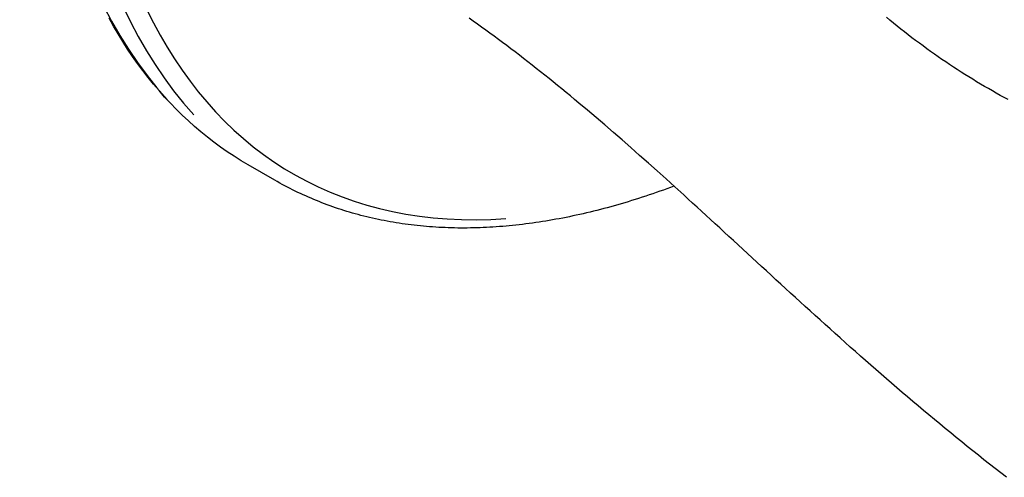
# Model space of a CAD drawing. Units: millimetres. Extents: x 0 to 59400, y 0 to 21000.
# Drawn here: x 11685 to 12019, y 6510 to 6665 of the extents above; entities that cross this region are included whole.
import ezdxf

# ---------------------------------------------------------------- set-up
doc = ezdxf.new("R2010")
doc.units = ezdxf.units.MM
doc.header["$LTSCALE"] = 15
doc.layers.add('P001', color=131, linetype='Continuous')

msp = doc.modelspace()

# ---------------------------------------------------------------- linework, layer by layer
at = {"layer": 'P001'}
for p, q in [((11717.13, 6662.58), (11715.62, 6665.27)), ((11839.09, 6664.28), (11837.68, 6665.28)), ((11980.33, 6664.59), (11979.1, 6665.61)), ((11981.56, 6663.59), (11980.33, 6664.59)), ((11718.68, 6659.95), (11717.13, 6662.58)), ((11840.5, 6663.28), (11839.09, 6664.28)), ((11841.91, 6662.27), (11840.5, 6663.28)), ((11843.32, 6661.25), (11841.91, 6662.27)), ((11844.74, 6660.22), (11843.32, 6661.25)), ((11982.79, 6662.59), (11981.56, 6663.59)), ((11984.03, 6661.61), (11982.79, 6662.59)), ((11985.27, 6660.63), (11984.03, 6661.61)), ((11720.27, 6657.36), (11718.68, 6659.95)), ((11846.16, 6659.18), (11844.74, 6660.22)), ((11847.58, 6658.13), (11846.16, 6659.18)), ((11849, 6657.07), (11847.58, 6658.13)), ((11986.52, 6659.66), (11985.27, 6660.63)), ((11987.77, 6658.7), (11986.52, 6659.66)), ((11989.03, 6657.75), (11987.77, 6658.7)), ((11721.91, 6654.83), (11720.27, 6657.36)), ((11723.59, 6652.35), (11721.91, 6654.83)), ((11850.42, 6656), (11849, 6657.07)), ((11851.85, 6654.92), (11850.42, 6656)), ((11853.28, 6653.84), (11851.85, 6654.92)), ((11990.29, 6656.81), (11989.03, 6657.75)), ((11991.56, 6655.88), (11990.29, 6656.81)), ((11992.83, 6654.95), (11991.56, 6655.88)), ((11994.1, 6654.04), (11992.83, 6654.95)), ((11725.3, 6649.92), (11723.59, 6652.35)), ((11854.71, 6652.74), (11853.28, 6653.84)), ((11856.14, 6651.64), (11854.71, 6652.74)), ((11857.57, 6650.53), (11856.14, 6651.64)), ((11995.38, 6653.13), (11994.1, 6654.04)), ((11996.66, 6652.23), (11995.38, 6653.13)), ((11997.94, 6651.35), (11996.66, 6652.23)), ((11999.23, 6650.47), (11997.94, 6651.35)), ((11727.06, 6647.54), (11725.3, 6649.92)), ((11859, 6649.41), (11857.57, 6650.53)), ((11860.44, 6648.28), (11859, 6649.41)), ((11861.88, 6647.14), (11860.44, 6648.28)), ((12000.53, 6649.6), (11999.23, 6650.47)), ((12001.83, 6648.74), (12000.53, 6649.6)), ((12003.13, 6647.89), (12001.83, 6648.74)), ((12004.43, 6647.05), (12003.13, 6647.89)), ((11728.85, 6645.22), (11727.06, 6647.54)), ((11730.69, 6642.94), (11728.85, 6645.22)), ((11863.32, 6645.99), (11861.88, 6647.14)), ((11864.76, 6644.84), (11863.32, 6645.99)), ((11866.2, 6643.68), (11864.76, 6644.84)), ((12005.74, 6646.22), (12004.43, 6647.05)), ((12007.06, 6645.39), (12005.74, 6646.22)), ((12008.37, 6644.58), (12007.06, 6645.39)), ((12009.69, 6643.77), (12008.37, 6644.58)), ((11732.57, 6640.73), (11730.69, 6642.94)), ((11867.64, 6642.5), (11866.2, 6643.68)), ((11869.09, 6641.33), (11867.64, 6642.5)), ((11870.54, 6640.14), (11869.09, 6641.33)), ((12011.02, 6642.98), (12009.69, 6643.77)), ((12012.35, 6642.19), (12011.02, 6642.98)), ((12013.68, 6641.42), (12012.35, 6642.19)), ((12015.02, 6640.65), (12013.68, 6641.42)), ((11734.48, 6638.56), (11732.57, 6640.73)), ((11736.43, 6636.46), (11734.48, 6638.56)), ((11871.99, 6638.94), (11870.54, 6640.14)), ((11873.44, 6637.74), (11871.99, 6638.94)), ((12016.36, 6639.89), (12015.02, 6640.65)), ((12017.7, 6639.14), (12016.36, 6639.89)), ((12019.05, 6638.41), (12017.7, 6639.14)), ((12020.4, 6637.68), (12019.05, 6638.41)), ((11738.43, 6634.4), (11736.43, 6636.46)), ((11874.9, 6636.53), (11873.44, 6637.74)), ((11877.81, 6634.08), (11874.9, 6636.53)), ((11740.46, 6632.4), (11738.43, 6634.4)), ((11742.52, 6630.46), (11740.46, 6632.4)), ((11880.73, 6631.6), (11877.81, 6634.08)), ((11883.66, 6629.1), (11880.73, 6631.6)), ((11744.63, 6628.58), (11742.52, 6630.46)), ((11746.77, 6626.75), (11744.63, 6628.58)), ((11886.6, 6626.56), (11883.66, 6629.1)), ((11748.95, 6624.97), (11746.77, 6626.75)), ((11751.17, 6623.26), (11748.95, 6624.97)), ((11889.55, 6624), (11886.6, 6626.56)), ((11753.42, 6621.6), (11751.17, 6623.26)), ((11755.71, 6620), (11753.42, 6621.6)), ((11892.51, 6621.41), (11889.55, 6624)), ((11895.47, 6618.79), (11892.51, 6621.41)), ((11758.03, 6618.46), (11755.71, 6620)), ((11760.39, 6616.98), (11758.03, 6618.46)), ((11898.45, 6616.15), (11895.47, 6618.79)), ((11762.79, 6615.56), (11760.39, 6616.98)), ((11771.79, 6610.36), (11762.79, 6615.56)), ((11901.43, 6613.48), (11898.45, 6616.15)), ((11904.42, 6610.79), (11901.43, 6613.48)), ((11772.64, 6609.87), (11771.79, 6610.36)), ((11773.5, 6609.39), (11772.64, 6609.87)), ((11774.36, 6608.92), (11773.5, 6609.39)), ((11775.23, 6608.46), (11774.36, 6608.92)), ((11776.09, 6608), (11775.23, 6608.46)), ((11776.97, 6607.55), (11776.09, 6608)), ((11907.41, 6608.09), (11904.42, 6610.79)), ((11905.92, 6607.9), (11904.71, 6607.46)), ((11907.12, 6608.35), (11905.92, 6607.9)), ((11910.42, 6605.35), (11907.41, 6608.09)), ((11777.84, 6607.1), (11776.97, 6607.55)), ((11778.73, 6606.67), (11777.84, 6607.1)), ((11779.61, 6606.24), (11778.73, 6606.67)), ((11780.5, 6605.82), (11779.61, 6606.24)), ((11781.39, 6605.41), (11780.5, 6605.82)), ((11782.29, 6605), (11781.39, 6605.41)), ((11783.19, 6604.6), (11782.29, 6605)), ((11784.1, 6604.21), (11783.19, 6604.6)), ((11896.33, 6604.56), (11895.14, 6604.18)), ((11897.53, 6604.96), (11896.33, 6604.56)), ((11898.72, 6605.35), (11897.53, 6604.96)), ((11899.92, 6605.76), (11898.72, 6605.35)), ((11901.11, 6606.17), (11899.92, 6605.76)), ((11902.31, 6606.6), (11901.11, 6606.17)), ((11903.51, 6607.02), (11902.31, 6606.6)), ((11904.71, 6607.46), (11903.51, 6607.02)), ((11911.93, 6603.98), (11910.42, 6605.35)), ((11785.01, 6603.82), (11784.1, 6604.21)), ((11785.92, 6603.45), (11785.01, 6603.82)), ((11786.84, 6603.08), (11785.92, 6603.45)), ((11787.76, 6602.72), (11786.84, 6603.08)), ((11788.68, 6602.36), (11787.76, 6602.72)), ((11789.61, 6602.02), (11788.68, 6602.36)), ((11790.54, 6601.68), (11789.61, 6602.02)), ((11791.48, 6601.34), (11790.54, 6601.68)), ((11792.42, 6601.02), (11791.48, 6601.34)), ((11885.68, 6601.35), (11884.5, 6601.03)), ((11886.86, 6601.68), (11885.68, 6601.35)), ((11888.03, 6602.02), (11886.86, 6601.68)), ((11889.22, 6602.36), (11888.03, 6602.02)), ((11890.4, 6602.71), (11889.22, 6602.36)), ((11891.58, 6603.06), (11890.4, 6602.71)), ((11892.77, 6603.43), (11891.58, 6603.06)), ((11893.96, 6603.8), (11892.77, 6603.43)), ((11895.14, 6604.18), (11893.96, 6603.8)), ((11913.44, 6602.6), (11911.93, 6603.98)), ((11914.96, 6601.21), (11913.44, 6602.6)), ((11916.48, 6599.82), (11914.96, 6601.21)), ((11793.36, 6600.7), (11792.42, 6601.02)), ((11794.3, 6600.39), (11793.36, 6600.7)), ((11795.25, 6600.09), (11794.3, 6600.39)), ((11796.21, 6599.79), (11795.25, 6600.09)), ((11797.17, 6599.51), (11796.21, 6599.79)), ((11798.13, 6599.23), (11797.17, 6599.51)), ((11799.09, 6598.95), (11798.13, 6599.23)), ((11800.06, 6598.69), (11799.09, 6598.95)), ((11801.03, 6598.43), (11800.06, 6598.69)), ((11802, 6598.18), (11801.03, 6598.43)), ((11802.98, 6597.94), (11802, 6598.18)), ((11803.96, 6597.7), (11802.98, 6597.94)), ((11871.7, 6597.98), (11870.55, 6597.74)), ((11872.85, 6598.22), (11871.7, 6597.98)), ((11874.01, 6598.47), (11872.85, 6598.22)), ((11875.17, 6598.72), (11874.01, 6598.47)), ((11876.33, 6598.99), (11875.17, 6598.72)), ((11877.49, 6599.26), (11876.33, 6598.99)), ((11878.66, 6599.54), (11877.49, 6599.26)), ((11879.82, 6599.82), (11878.66, 6599.54)), ((11880.99, 6600.11), (11879.82, 6599.82)), ((11882.16, 6600.41), (11880.99, 6600.11)), ((11883.33, 6600.72), (11882.16, 6600.41)), ((11884.5, 6601.03), (11883.33, 6600.72)), ((11918, 6598.42), (11916.48, 6599.82)), ((11919.53, 6597.01), (11918, 6598.42)), ((11804.95, 6597.47), (11803.96, 6597.7)), ((11805.94, 6597.25), (11804.95, 6597.47)), ((11806.93, 6597.04), (11805.94, 6597.25)), ((11807.92, 6596.84), (11806.93, 6597.04)), ((11808.92, 6596.64), (11807.92, 6596.84)), ((11809.92, 6596.45), (11808.92, 6596.64)), ((11810.93, 6596.27), (11809.92, 6596.45)), ((11811.94, 6596.09), (11810.93, 6596.27)), ((11812.95, 6595.92), (11811.94, 6596.09)), ((11813.96, 6595.76), (11812.95, 6595.92)), ((11814.98, 6595.61), (11813.96, 6595.76)), ((11816, 6595.46), (11814.98, 6595.61)), ((11817.02, 6595.33), (11816, 6595.46)), ((11818.05, 6595.19), (11817.02, 6595.33)), ((11819.08, 6595.07), (11818.05, 6595.19)), ((11820.11, 6594.96), (11819.08, 6595.07)), ((11821.15, 6594.85), (11820.11, 6594.96)), ((11822.19, 6594.75), (11821.15, 6594.85)), ((11823.23, 6594.66), (11822.19, 6594.75)), ((11824.28, 6594.57), (11823.23, 6594.66)), ((11825.32, 6594.49), (11824.28, 6594.57)), ((11826.38, 6594.42), (11825.32, 6594.49)), ((11846.86, 6594.52), (11845.76, 6594.45)), ((11847.97, 6594.6), (11846.86, 6594.52)), ((11849.08, 6594.69), (11847.97, 6594.6)), ((11850.18, 6594.78), (11849.08, 6594.69)), ((11851.3, 6594.88), (11850.18, 6594.78)), ((11852.41, 6594.99), (11851.3, 6594.88)), ((11853.53, 6595.11), (11852.41, 6594.99)), ((11854.65, 6595.24), (11853.53, 6595.11)), ((11855.77, 6595.37), (11854.65, 6595.24)), ((11856.89, 6595.51), (11855.77, 6595.37)), ((11858.02, 6595.65), (11856.89, 6595.51)), ((11859.15, 6595.81), (11858.02, 6595.65)), ((11860.28, 6595.97), (11859.15, 6595.81)), ((11861.41, 6596.13), (11860.28, 6595.97)), ((11862.54, 6596.31), (11861.41, 6596.13)), ((11863.68, 6596.49), (11862.54, 6596.31)), ((11864.82, 6596.68), (11863.68, 6596.49)), ((11865.96, 6596.88), (11864.82, 6596.68)), ((11867.11, 6597.09), (11865.96, 6596.88)), ((11868.25, 6597.3), (11867.11, 6597.09)), ((11869.4, 6597.52), (11868.25, 6597.3)), ((11870.55, 6597.74), (11869.4, 6597.52)), ((11921.07, 6595.6), (11919.53, 6597.01)), ((11922.61, 6594.18), (11921.07, 6595.6)), ((11827.43, 6594.36), (11826.38, 6594.42)), ((11828.49, 6594.31), (11827.43, 6594.36)), ((11829.55, 6594.26), (11828.49, 6594.31)), ((11830.61, 6594.22), (11829.55, 6594.26)), ((11831.67, 6594.19), (11830.61, 6594.22)), ((11832.74, 6594.16), (11831.67, 6594.19)), ((11833.81, 6594.14), (11832.74, 6594.16)), ((11834.88, 6594.13), (11833.81, 6594.14)), ((11835.96, 6594.13), (11834.88, 6594.13)), ((11837.04, 6594.14), (11835.96, 6594.13)), ((11838.12, 6594.15), (11837.04, 6594.14)), ((11839.2, 6594.17), (11838.12, 6594.15)), ((11840.29, 6594.2), (11839.2, 6594.17)), ((11841.38, 6594.23), (11840.29, 6594.2)), ((11842.47, 6594.28), (11841.38, 6594.23)), ((11843.57, 6594.33), (11842.47, 6594.28)), ((11844.66, 6594.38), (11843.57, 6594.33)), ((11845.76, 6594.45), (11844.66, 6594.38)), ((11924.16, 6592.76), (11922.61, 6594.18)), ((11925.72, 6591.32), (11924.16, 6592.76)), ((11927.28, 6589.88), (11925.72, 6591.32)), ((11928.85, 6588.43), (11927.28, 6589.88)), ((11930.42, 6586.98), (11928.85, 6588.43)), ((11932.01, 6585.51), (11930.42, 6586.98)), ((11933.6, 6584.04), (11932.01, 6585.51)), ((11935.2, 6582.57), (11933.6, 6584.04)), ((11936.81, 6581.08), (11935.2, 6582.57)), ((11938.43, 6579.59), (11936.81, 6581.08)), ((11940.05, 6578.1), (11938.43, 6579.59)), ((11941.68, 6576.6), (11940.05, 6578.1)), ((11943.31, 6575.1), (11941.68, 6576.6)), ((11944.95, 6573.59), (11943.31, 6575.1)), ((11946.6, 6572.08), (11944.95, 6573.59)), ((11948.25, 6570.57), (11946.6, 6572.08)), ((11949.91, 6569.06), (11948.25, 6570.57)), ((11951.58, 6567.54), (11949.91, 6569.06)), ((11953.25, 6566.02), (11951.58, 6567.54)), ((11954.93, 6564.49), (11953.25, 6566.02)), ((11956.62, 6562.97), (11954.93, 6564.49)), ((11958.31, 6561.44), (11956.62, 6562.97)), ((11960.01, 6559.91), (11958.31, 6561.44)), ((11961.71, 6558.38), (11960.01, 6559.91)), ((11963.42, 6556.85), (11961.71, 6558.38)), ((11965.14, 6555.31), (11963.42, 6556.85)), ((11966.86, 6553.78), (11965.14, 6555.31)), ((11968.59, 6552.24), (11966.86, 6553.78)), ((11970.33, 6550.71), (11968.59, 6552.24)), ((11972.07, 6549.17), (11970.33, 6550.71)), ((11973.82, 6547.63), (11972.07, 6549.17)), ((11975.58, 6546.1), (11973.82, 6547.63)), ((11977.34, 6544.56), (11975.58, 6546.1)), ((11979.11, 6543.02), (11977.34, 6544.56)), ((11980.89, 6541.48), (11979.11, 6543.02)), ((11982.67, 6539.94), (11980.89, 6541.48)), ((11984.46, 6538.41), (11982.67, 6539.94)), ((11986.26, 6536.87), (11984.46, 6538.41)), ((11988.07, 6535.34), (11986.26, 6536.87)), ((11989.88, 6533.8), (11988.07, 6535.34)), ((11991.7, 6532.27), (11989.88, 6533.8)), ((11993.53, 6530.74), (11991.7, 6532.27)), ((11995.36, 6529.21), (11993.53, 6530.74)), ((11997.2, 6527.68), (11995.36, 6529.21)), ((11999.05, 6526.16), (11997.2, 6527.68)), ((12000.9, 6524.63), (11999.05, 6526.16)), ((12002.76, 6523.11), (12000.9, 6524.63)), ((12004.63, 6521.6), (12002.76, 6523.11)), ((12006.51, 6520.08), (12004.63, 6521.6)), ((12008.39, 6518.57), (12006.51, 6520.08)), ((12010.28, 6517.06), (12008.39, 6518.57)), ((12012.18, 6515.56), (12010.28, 6517.06)), ((12014.08, 6514.06), (12012.18, 6515.56)), ((12015.99, 6512.56), (12014.08, 6514.06)), ((12017.91, 6511.07), (12015.99, 6512.56)), ((12019.84, 6509.59), (12017.91, 6511.07))]:
    msp.add_line(p, q, dxfattribs=at)
for centre, major_axis, start_param, end_param in [((11985.29, 7000.94), (222.5, 385.38), 0.15708, 2.984513), ((11994.29, 6995.74), (222.5, 385.38), 0.15708, 2.984513), ((11998.04, 6993.58), (220, 381.05), 5.959418, 9.748556)]:
    msp.add_ellipse(centre, major_axis=major_axis, ratio=0.5, start_param=start_param, end_param=end_param, dxfattribs=at)

doc.saveas('drawing.dxf')
